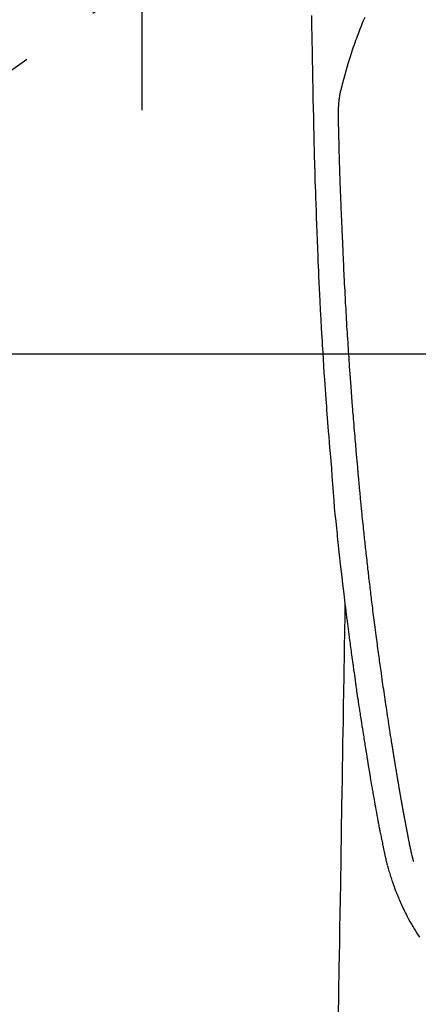
# Model space of a CAD drawing. Extents: x 27948 to 54421, y -11045 to -2175.
# Drawn here: x 43778 to 43809, y -4186 to -4109 of the extents above; entities that cross this region are included whole.
import ezdxf

# ---------------------------------------------------------------- set-up
doc = ezdxf.new("R2010")
doc.units = 0
doc.header["$LTSCALE"] = 50
doc.header["$MEASUREMENT"] = 0
doc.linetypes.add('CENTER2', pattern=[1.125, 0.75, -0.125, 0.125, -0.125])
doc.layers.get('0').update_dxf_attribs({"linetype": 'CONTINUOUS'})
doc.layers.get('DEFPOINTS').update_dxf_attribs({"color": 146, "linetype": 'CONTINUOUS'})
for name, color, linetype in [('126-甲板', 2, 'CONTINUOUS'), ('150-機器', 8, 'CONTINUOUS'), ('160-文字', 254, 'CONTINUOUS'), ('166-寸法B', 11, 'CONTINUOUS')]:
    doc.layers.add(name, color=color, linetype=linetype)
doc.styles.add('KH001', font='txt')
doc.dimstyles.new('KH1xx030', dxfattribs={"dimscale": 30, "dimtxt": 2, "dimasz": 0.6, "dimexe": 0.3, "dimexo": 1.2, "dimgap": 0.5, "dimtad": 3, "dimdec": 1, "dimdsep": 46, "dimlunit": 6, "dimtxsty": 'KH001', "dimblk": 'DOT', "dimcen": 1, "dimdle": 1, "dimclrd": 256, "dimclre": 256, "dimclrt": 256, "dimadec": 0, "dimazin": 0, "dimtfac": 1, "dimtdec": 1, "dimtix": 1, "dimtmove": 2, "dimatfit": 3, "dimldrblk": 'CLOSEDBLANK', "dimfxl": 1, "dimtolj": 1, "dimtzin": 0, "dimlwd": -1, "dimlwe": -1, "dimarcsym": 0})

# ---------------------------------------------------------------- blocks, each defined once
blk = doc.blocks.new('F402_H')
at = {"layer": '150-機器', "color": 13, "linetype": 'CENTER2'}
blk.add_line((0, 0), (244.018, -170.863), dxfattribs=at)
at = {"layer": '150-機器', "color": 13, "linetype": 'Continuous'}
for points in [[(23.958, -28.834), (23.952, -29.195), (23.943, -29.768), (23.933, -30.341), (23.924, -30.914), (23.914, -31.486), (23.905, -31.966), (23.897, -32.445), (23.888, -32.925), (23.879, -33.404), (23.87, -33.886), (23.861, -34.367), (23.851, -34.849), (23.841, -35.33), (23.824, -36.034), (23.806, -36.737), (23.789, -37.44), (23.773, -38.144), (23.77, -38.329), (23.766, -38.515), (23.763, -38.7), (23.759, -38.886), (23.754, -39.143), (23.748, -39.401), (23.741, -39.659), (23.734, -39.916), (23.725, -40.253), (23.715, -40.59), (23.705, -40.927), (23.694, -41.265), (23.681, -41.696), (23.667, -42.127), (23.652, -42.559), (23.638, -42.99), (23.619, -43.513), (23.601, -44.037), (23.582, -44.56), (23.563, -45.083), (23.54, -45.706), (23.517, -46.328), (23.493, -46.95), (23.468, -47.572), (23.452, -47.957), (23.435, -48.342), (23.418, -48.728), (23.4, -49.113), (23.378, -49.594), (23.355, -50.076), (23.332, -50.557), (23.308, -51.039), (23.271, -51.752), (23.232, -52.465), (23.193, -53.178), (23.152, -53.891), (23.135, -54.182), (23.117, -54.474), (23.1, -54.765), (23.082, -55.056), (23.05, -55.579), (23.016, -56.101), (22.982, -56.624), (22.947, -57.146), (22.921, -57.53), (22.895, -57.913), (22.867, -58.297), (22.84, -58.68), (22.819, -58.969), (22.797, -59.258), (22.776, -59.547), (22.754, -59.835), (22.728, -60.17), (22.703, -60.505), (22.677, -60.839), (22.65, -61.174), (22.616, -61.606), (22.581, -62.039), (22.545, -62.472), (22.509, -62.904), (22.484, -63.19), (22.458, -63.476), (22.434, -63.761), (22.41, -64.047), (22.363, -64.676), (22.32, -65.304), (22.277, -65.933), (22.228, -66.561), (22.18, -67.099), (22.127, -67.636), (22.071, -68.172), (22.015, -68.709), (21.992, -68.931), (21.969, -69.153), (21.946, -69.376), (21.922, -69.598), (21.897, -69.838), (21.871, -70.078), (21.846, -70.318), (21.82, -70.557), (21.794, -70.796), (21.768, -71.035), (21.741, -71.274), (21.715, -71.513), (21.627, -72.288), (21.537, -73.062), (21.445, -73.836), (21.352, -74.61), (21.332, -74.772), (21.312, -74.934), (21.292, -75.096), (21.272, -75.257), (21.259, -75.363), (21.246, -75.468), (21.232, -75.573), (21.219, -75.678), (21.205, -75.788), (21.191, -75.897), (21.177, -76.007), (21.163, -76.116), (21.15, -76.222), (21.136, -76.327), (21.123, -76.432), (21.109, -76.538), (21.097, -76.631), (21.085, -76.723), (21.073, -76.816), (21.06, -76.909), (21.044, -77.031), (21.029, -77.154), (21.013, -77.276), (20.997, -77.399), (20.978, -77.542), (20.958, -77.686), (20.939, -77.83), (20.92, -77.973), (20.899, -78.125), (20.879, -78.278), (20.859, -78.43), (20.838, -78.583), (20.814, -78.756), (20.79, -78.93), (20.766, -79.103), (20.742, -79.277), (20.725, -79.4), (20.708, -79.523), (20.691, -79.645), (20.674, -79.768), (20.646, -79.959), (20.619, -80.15), (20.592, -80.341), (20.565, -80.531), (20.551, -80.628), (20.537, -80.724), (20.524, -80.82), (20.51, -80.916), (20.493, -81.033), (20.476, -81.149), (20.459, -81.266), (20.442, -81.382), (20.416, -81.562), (20.389, -81.741), (20.363, -81.921), (20.336, -82.1), (20.314, -82.253), (20.291, -82.406), (20.268, -82.559), (20.245, -82.712), (20.228, -82.822), (20.211, -82.931), (20.195, -83.041), (20.178, -83.151), (20.158, -83.281), (20.138, -83.411), (20.118, -83.541), (20.098, -83.671), (20.065, -83.888), (20.031, -84.105), (19.997, -84.322), (19.963, -84.539), (19.941, -84.682), (19.918, -84.825), (19.895, -84.969), (19.873, -85.112), (19.854, -85.232), (19.834, -85.353), (19.815, -85.473), (19.796, -85.593), (19.76, -85.817), (19.723, -86.041), (19.687, -86.265), (19.65, -86.49), (19.64, -86.551), (19.63, -86.613), (19.62, -86.674), (19.61, -86.736), (19.563, -87.024), (19.516, -87.312), (19.468, -87.6), (19.42, -87.888), (19.41, -87.946), (19.4, -88.005), (19.391, -88.063), (19.381, -88.121), (19.355, -88.279), (19.328, -88.436), (19.302, -88.593), (19.275, -88.751), (19.259, -88.845), (19.243, -88.939), (19.227, -89.033), (19.211, -89.127), (19.193, -89.236), (19.174, -89.345), (19.155, -89.455), (19.137, -89.564), (19.111, -89.712), (19.086, -89.859), (19.06, -90.006), (19.034, -90.154), (19.022, -90.221), (19.01, -90.288), (18.998, -90.356), (18.986, -90.423), (18.947, -90.638), (18.908, -90.852), (18.868, -91.067), (18.828, -91.281), (18.812, -91.37), (18.795, -91.459), (18.778, -91.549), (18.761, -91.638), (18.742, -91.734), (18.723, -91.829), (18.705, -91.925), (18.686, -92.021), (18.671, -92.094), (18.657, -92.166), (18.643, -92.239), (18.628, -92.312), (18.608, -92.412), (18.587, -92.513), (18.567, -92.613), (18.546, -92.713), (18.531, -92.786), (18.516, -92.86), (18.501, -92.933), (18.486, -93.006), (18.465, -93.11), (18.443, -93.214), (18.421, -93.318), (18.4, -93.422), (18.39, -93.468), (18.381, -93.514), (18.371, -93.56), (18.362, -93.606), (18.342, -93.701), (18.322, -93.796), (18.302, -93.891), (18.282, -93.987), (18.271, -94.038), (18.261, -94.088), (18.25, -94.139), (18.239, -94.19), (18.225, -94.253), (18.211, -94.315), (18.197, -94.378), (18.183, -94.44), (18.172, -94.491), (18.16, -94.542), (18.148, -94.592), (18.136, -94.643), (18.128, -94.677), (18.119, -94.71), (18.111, -94.744), (18.102, -94.778), (18.093, -94.813), (18.085, -94.848), (18.076, -94.884), (18.067, -94.919)], [(19.818, -28.975), (19.911, -29.202), (20.003, -29.429), (20.093, -29.657), (20.188, -29.897), (20.282, -30.137), (20.374, -30.377), (20.465, -30.618), (20.526, -30.785), (20.587, -30.953), (20.646, -31.121), (20.704, -31.289), (20.789, -31.538), (20.872, -31.788), (20.952, -32.039), (21.031, -32.29), (21.053, -32.365), (21.076, -32.439), (21.098, -32.513), (21.12, -32.588), (21.204, -32.873), (21.286, -33.158), (21.366, -33.444), (21.444, -33.731), (21.484, -33.879), (21.524, -34.029), (21.562, -34.178), (21.598, -34.328), (21.616, -34.404), (21.633, -34.479), (21.65, -34.555), (21.667, -34.631)], [(16.002, -94.681), (16.013, -94.637), (16.025, -94.594), (16.036, -94.551), (16.048, -94.507), (16.055, -94.481), (16.061, -94.455), (16.068, -94.429), (16.075, -94.403), (16.083, -94.37), (16.091, -94.338), (16.099, -94.306), (16.107, -94.274), (16.115, -94.241), (16.123, -94.209), (16.131, -94.177), (16.139, -94.144), (16.148, -94.105), (16.157, -94.065), (16.166, -94.026), (16.175, -93.987), (16.183, -93.955), (16.19, -93.923), (16.197, -93.891), (16.204, -93.859), (16.213, -93.82), (16.222, -93.781), (16.231, -93.742), (16.239, -93.702), (16.246, -93.672), (16.252, -93.642), (16.259, -93.611), (16.265, -93.581), (16.273, -93.544), (16.28, -93.508), (16.288, -93.472), (16.295, -93.435), (16.307, -93.374), (16.32, -93.312), (16.332, -93.251), (16.344, -93.19), (16.353, -93.142), (16.363, -93.095), (16.372, -93.048), (16.381, -93), (16.389, -92.955), (16.398, -92.911), (16.406, -92.866), (16.415, -92.821), (16.424, -92.775), (16.432, -92.728), (16.441, -92.682), (16.45, -92.636), (16.46, -92.579), (16.471, -92.523), (16.481, -92.466), (16.492, -92.409), (16.501, -92.358), (16.51, -92.307), (16.52, -92.256), (16.53, -92.205), (16.543, -92.14), (16.556, -92.075), (16.57, -92.009), (16.583, -91.944), (16.593, -91.893), (16.603, -91.843), (16.613, -91.792), (16.622, -91.742), (16.63, -91.7), (16.638, -91.658), (16.646, -91.617), (16.654, -91.575), (16.663, -91.531), (16.671, -91.486), (16.68, -91.442), (16.688, -91.398), (16.695, -91.361), (16.702, -91.324), (16.709, -91.287), (16.716, -91.25), (16.723, -91.211), (16.73, -91.173), (16.738, -91.135), (16.745, -91.096), (16.751, -91.065), (16.757, -91.034), (16.763, -91.004), (16.769, -90.973), (16.784, -90.893), (16.798, -90.813), (16.813, -90.733), (16.828, -90.653), (16.831, -90.634), (16.835, -90.614), (16.839, -90.594), (16.843, -90.574), (16.852, -90.522), (16.862, -90.471), (16.871, -90.42), (16.881, -90.368), (16.889, -90.32), (16.898, -90.271), (16.906, -90.222), (16.914, -90.174), (16.921, -90.136), (16.928, -90.097), (16.935, -90.059), (16.941, -90.021), (16.946, -89.993), (16.951, -89.965), (16.956, -89.937), (16.961, -89.909), (16.97, -89.862), (16.978, -89.815), (16.986, -89.768), (16.994, -89.721), (17.005, -89.658), (17.016, -89.595), (17.027, -89.532), (17.038, -89.469), (17.045, -89.426), (17.053, -89.384), (17.06, -89.341), (17.067, -89.299), (17.074, -89.261), (17.08, -89.223), (17.087, -89.185), (17.093, -89.147), (17.098, -89.116), (17.103, -89.085), (17.109, -89.054), (17.114, -89.023), (17.119, -88.992), (17.125, -88.961), (17.13, -88.93), (17.136, -88.899), (17.143, -88.859), (17.149, -88.819), (17.156, -88.779), (17.163, -88.739), (17.169, -88.705), (17.174, -88.672), (17.18, -88.638), (17.186, -88.605), (17.193, -88.563), (17.2, -88.521), (17.207, -88.478), (17.214, -88.436), (17.219, -88.407), (17.224, -88.379), (17.229, -88.35), (17.234, -88.321), (17.241, -88.276), (17.249, -88.231), (17.256, -88.187), (17.264, -88.142), (17.271, -88.098), (17.279, -88.053), (17.286, -88.009), (17.293, -87.965), (17.301, -87.922), (17.307, -87.88), (17.314, -87.838), (17.321, -87.796), (17.328, -87.754), (17.335, -87.711), (17.342, -87.669), (17.349, -87.627), (17.356, -87.584), (17.363, -87.542), (17.37, -87.5), (17.377, -87.458), (17.382, -87.429), (17.387, -87.4), (17.391, -87.371), (17.396, -87.342), (17.402, -87.305), (17.409, -87.267), (17.415, -87.229), (17.421, -87.192), (17.427, -87.154), (17.434, -87.116), (17.44, -87.079), (17.446, -87.041), (17.452, -87.006), (17.458, -86.971), (17.463, -86.936), (17.469, -86.9), (17.475, -86.863), (17.481, -86.825), (17.487, -86.787), (17.493, -86.75), (17.5, -86.706), (17.507, -86.662), (17.515, -86.617), (17.522, -86.573), (17.527, -86.54), (17.533, -86.507), (17.538, -86.475), (17.544, -86.442), (17.549, -86.409), (17.554, -86.375), (17.559, -86.342), (17.565, -86.309), (17.569, -86.28), (17.574, -86.252), (17.579, -86.223), (17.584, -86.194), (17.59, -86.155), (17.596, -86.115), (17.602, -86.075), (17.609, -86.036), (17.614, -86), (17.62, -85.965), (17.626, -85.93), (17.632, -85.894), (17.636, -85.865), (17.641, -85.837), (17.646, -85.808), (17.651, -85.779), (17.657, -85.739), (17.664, -85.698), (17.67, -85.657), (17.676, -85.617), (17.681, -85.586), (17.686, -85.555), (17.691, -85.523), (17.696, -85.492), (17.731, -85.277), (17.765, -85.061), (17.798, -84.845), (17.832, -84.629), (17.858, -84.461), (17.885, -84.293), (17.911, -84.125), (17.937, -83.956), (17.97, -83.741), (18.003, -83.526), (18.036, -83.311), (18.068, -83.096), (18.101, -82.881), (18.133, -82.666), (18.165, -82.451), (18.197, -82.236), (18.226, -82.043), (18.254, -81.85), (18.283, -81.657), (18.311, -81.464), (18.339, -81.271), (18.367, -81.079), (18.395, -80.886), (18.422, -80.694), (18.454, -80.474), (18.486, -80.253), (18.517, -80.033), (18.548, -79.812), (18.569, -79.659), (18.591, -79.507), (18.612, -79.354), (18.633, -79.201), (18.655, -79.044), (18.676, -78.888), (18.698, -78.731), (18.72, -78.575), (18.743, -78.407), (18.765, -78.24), (18.788, -78.073), (18.81, -77.905), (18.833, -77.738), (18.855, -77.571), (18.877, -77.403), (18.899, -77.236), (18.926, -77.032), (18.953, -76.828), (18.98, -76.623), (19.007, -76.419), (19.03, -76.241), (19.053, -76.063), (19.075, -75.885), (19.098, -75.707), (19.122, -75.515), (19.147, -75.322), (19.171, -75.13), (19.195, -74.937), (19.216, -74.771), (19.237, -74.604), (19.257, -74.438), (19.277, -74.271), (19.295, -74.127), (19.312, -73.983), (19.33, -73.839), (19.347, -73.695), (19.366, -73.54), (19.385, -73.385), (19.403, -73.23), (19.422, -73.075), (19.442, -72.906), (19.462, -72.736), (19.482, -72.567), (19.502, -72.397), (19.516, -72.268), (19.531, -72.139), (19.546, -72.01), (19.56, -71.881), (19.58, -71.712), (19.599, -71.543), (19.618, -71.374), (19.637, -71.205), (19.656, -71.036), (19.675, -70.867), (19.693, -70.698), (19.712, -70.529), (19.728, -70.386), (19.744, -70.243), (19.759, -70.1), (19.775, -69.957), (19.79, -69.815), (19.805, -69.672), (19.821, -69.529), (19.836, -69.386), (19.852, -69.232), (19.868, -69.078), (19.884, -68.924), (19.901, -68.771), (19.92, -68.581), (19.94, -68.391), (19.96, -68.201), (19.979, -68.011), (20, -67.808), (20.02, -67.606), (20.041, -67.404), (20.061, -67.202), (20.071, -67.104), (20.081, -67.007), (20.09, -66.909), (20.1, -66.812), (20.111, -66.705), (20.121, -66.598), (20.132, -66.491), (20.142, -66.384), (20.155, -66.248), (20.168, -66.111), (20.18, -65.975), (20.193, -65.838), (20.22, -65.537), (20.248, -65.236), (20.275, -64.935), (20.302, -64.634), (20.317, -64.466), (20.332, -64.299), (20.347, -64.132), (20.361, -63.965), (20.383, -63.721), (20.404, -63.476), (20.426, -63.231), (20.447, -62.987), (20.457, -62.876), (20.467, -62.764), (20.476, -62.653), (20.486, -62.542), (20.501, -62.365), (20.516, -62.187), (20.531, -62.009), (20.546, -61.832), (20.565, -61.599), (20.585, -61.366), (20.604, -61.133), (20.624, -60.9), (20.642, -60.679), (20.66, -60.458), (20.678, -60.237), (20.695, -60.016), (20.711, -59.828), (20.726, -59.64), (20.74, -59.453), (20.755, -59.265), (20.785, -58.879), (20.814, -58.493), (20.843, -58.108), (20.872, -57.722), (20.896, -57.392), (20.92, -57.063), (20.944, -56.733), (20.968, -56.403), (20.985, -56.162), (21.002, -55.921), (21.018, -55.679), (21.035, -55.438), (21.051, -55.197), (21.067, -54.957), (21.083, -54.716), (21.098, -54.475), (21.114, -54.235), (21.13, -53.995), (21.145, -53.754), (21.16, -53.514), (21.177, -53.253), (21.193, -52.991), (21.208, -52.73), (21.224, -52.469), (21.239, -52.208), (21.254, -51.947), (21.269, -51.686), (21.284, -51.426), (21.296, -51.209), (21.308, -50.992), (21.32, -50.775), (21.332, -50.558), (21.347, -50.266), (21.362, -49.974), (21.377, -49.682), (21.392, -49.39), (21.403, -49.153), (21.415, -48.915), (21.426, -48.678), (21.437, -48.44), (21.449, -48.182), (21.46, -47.924), (21.471, -47.666), (21.482, -47.407), (21.491, -47.193), (21.501, -46.978), (21.51, -46.763), (21.518, -46.549), (21.521, -46.473), (21.524, -46.398), (21.527, -46.323), (21.53, -46.248), (21.544, -45.935), (21.56, -45.622), (21.576, -45.309), (21.591, -44.996), (21.599, -44.825), (21.605, -44.654), (21.612, -44.483), (21.619, -44.312), (21.627, -44.12), (21.634, -43.928), (21.642, -43.736), (21.65, -43.543), (21.657, -43.378), (21.663, -43.213), (21.67, -43.048), (21.677, -42.882), (21.682, -42.761), (21.686, -42.639), (21.691, -42.518), (21.696, -42.397), (21.704, -42.184), (21.712, -41.972), (21.719, -41.76), (21.727, -41.548), (21.732, -41.401), (21.737, -41.254), (21.742, -41.107), (21.747, -40.96), (21.752, -40.771), (21.758, -40.581), (21.763, -40.391), (21.769, -40.201), (21.774, -40.034), (21.779, -39.866), (21.784, -39.698), (21.789, -39.53), (21.791, -39.435), (21.794, -39.341), (21.797, -39.246), (21.8, -39.151), (21.803, -39.005), (21.807, -38.858), (21.811, -38.712), (21.814, -38.566), (21.817, -38.471), (21.819, -38.376), (21.822, -38.281), (21.824, -38.187), (21.83, -37.984), (21.835, -37.782), (21.84, -37.579), (21.845, -37.377), (21.85, -37.196), (21.853, -37.015), (21.856, -36.835), (21.857, -36.654), (21.857, -36.474), (21.855, -36.294), (21.85, -36.114), (21.842, -35.934), (21.839, -35.874), (21.836, -35.814), (21.832, -35.755), (21.827, -35.695), (21.821, -35.614), (21.814, -35.534), (21.806, -35.453), (21.797, -35.372), (21.786, -35.287), (21.774, -35.201), (21.761, -35.116), (21.748, -35.031), (21.74, -34.989), (21.733, -34.946), (21.725, -34.904), (21.717, -34.862), (21.709, -34.825), (21.702, -34.788), (21.694, -34.751), (21.686, -34.715), (21.681, -34.694), (21.676, -34.673), (21.671, -34.652), (21.666, -34.631)], [(21.352, -74.61), (21.362, -75.228), (21.372, -75.846), (21.382, -76.463), (21.392, -77.081), (21.402, -77.697), (21.412, -78.314), (21.423, -78.931), (21.433, -79.548), (21.441, -80.068), (21.45, -80.588), (21.458, -81.108), (21.467, -81.628), (21.479, -82.358), (21.491, -83.087), (21.503, -83.816), (21.515, -84.546), (21.53, -85.479), (21.545, -86.412), (21.561, -87.344), (21.576, -88.277), (21.609, -90.313), (21.643, -92.349), (21.676, -94.385), (21.71, -96.421), (21.729, -97.57), (21.747, -98.719), (21.766, -99.867), (21.785, -101.016), (21.817, -102.937), (21.848, -104.857), (21.88, -106.778)], [(18.064, -94.933), (18.046, -94.998), (18.029, -95.062), (18.012, -95.127), (17.994, -95.191), (17.963, -95.301), (17.932, -95.409), (17.899, -95.518), (17.866, -95.626), (17.835, -95.727), (17.802, -95.828), (17.769, -95.928), (17.736, -96.028), (17.698, -96.138), (17.66, -96.248), (17.621, -96.357), (17.582, -96.466), (17.535, -96.594), (17.486, -96.723), (17.437, -96.85), (17.388, -96.978), (17.341, -97.095), (17.293, -97.212), (17.245, -97.329), (17.197, -97.445), (17.15, -97.559), (17.102, -97.672), (17.054, -97.785), (17.005, -97.898), (16.951, -98.018), (16.897, -98.138), (16.841, -98.257), (16.785, -98.376), (16.716, -98.519), (16.646, -98.661), (16.575, -98.803), (16.502, -98.943), (16.399, -99.137), (16.294, -99.33), (16.187, -99.521), (16.077, -99.711), (16.027, -99.797), (15.977, -99.882), (15.926, -99.966), (15.875, -100.051), (15.771, -100.218), (15.665, -100.385), (15.557, -100.55)]]:
    blk.add_lwpolyline(points, dxfattribs=at)
blk = doc.blocks.new('_ClosedBlank')
at = {"color": 0, "linetype": 'ByBlock', "lineweight": -2}
for p, q in [((-1, 0.1667), (0, 0)), ((-1, 0.1667), (-1, -0.1667)), ((0, 0), (-1, -0.1667))]:
    blk.add_line(p, q, dxfattribs=at)
blk = doc.blocks.new('_Dot')
at = {"color": 0, "linetype": 'ByBlock', "lineweight": -2}
blk.add_line((-0.5, 0), (-1, 0), dxfattribs=at)
at = {"color": 0, "linetype": 'ByBlock', "const_width": 0.5}
blk.add_lwpolyline([(-0.25, 0, 1), (0.25, 0, 1)], format="xyb", close=True, dxfattribs=at)
blk = doc.blocks.new('*D313')
at = {"layer": '166-寸法B', "transparency": 16777216}
for p, q in [((43787.336, -3842.058), (43787.336, -3824.058)), ((44009.798, -3860.058), (43778.336, -3860.058)), ((43787.336, -3860.058), (43787.336, -3878.058)), ((43787.336, -4062.058), (43787.336, -3878.058)), ((43787.336, -4080.058), (43787.336, -4062.058)), ((44009.798, -4080.058), (43778.336, -4080.058)), ((43787.336, -4098.058), (43787.336, -4116.058))]:
    blk.add_line(p, q, dxfattribs=at)
at = {"layer": 'DEFPOINTS', "color": 0, "transparency": 16777216}
for p in [(43787.336, -3860.058), (44045.798, -3860.058), (44045.798, -4080.058)]:
    blk.add_point(p, dxfattribs=at)
at = {"layer": '166-寸法B', "transparency": 16777216, "xscale": 18, "yscale": 18, "zscale": 18}
for p, rotation in [((43787.336, -3860.058), 270), ((43787.336, -4080.058), 90)]:
    blk.add_blockref('_Dot', p, dxfattribs=dict(at, rotation=rotation))
at = {"layer": '166-寸法B', "transparency": 16777216, "insert": (43742.336, -3930.515), "char_height": 60, "attachment_point": 5, "rotation": 90, "style": 'KH001'}
blk.add_mtext('\\A1;220', dxfattribs=at)

msp = doc.modelspace()

# ---------------------------------------------------------------- linework, layer by layer
at = {"layer": '126-甲板', "linetype": 'Continuous'}
msp.add_lwpolyline([(44214.478, -4135.058), (43434.478, -4135.058, 0.414214), (43424.478, -4145.058), (43424.478, -4560.058, 0.414214), (43434.478, -4570.058), (44214.478, -4570.058, 0.414214), (44224.478, -4560.058), (44224.478, -4145.058, 0.414214)], format="xyb", close=True, dxfattribs=at)

# ---------------------------------------------------------------- block references
at = {"layer": '150-機器', "xscale": -1}
msp.add_blockref('F402_H', (43824.485, -4079.866), dxfattribs=at)

# ---------------------------------------------------------------- dimensions: what is measured, and where the dimension line sits
at = {"layer": '166-寸法B'}
dim = msp.add_linear_dim(base=(43787.336, -3860.058), p1=(44045.798, -4080.058), p2=(44045.798, -3860.058), angle=90, dimstyle='KH1xx030', override={"dimtmove": 1}, dxfattribs=at)
dim.commit()
dim.dimension.update_dxf_attribs({"geometry": '*D313', "text_midpoint": (43787.336, -3930.515), "dimtype": 160})

# ---------------------------------------------------------------- leaders
at = {"layer": '160-文字'}
msp.add_leader([(43961.447, -4100.754), (43656.82, -5727.045)], dimstyle='KH1xx030', override={"dimgap": 0.5, "dimtad": 1}, dxfattribs=at)
at = {"layer": '160-文字', "annotation_type": 0, "has_hookline": 1, "hookline_direction": 1, "text_width": 1477.38}
msp.add_leader([(44062.691, -4101.272), (43639.42, -5727.045), (43638.82, -5727.045)], dimstyle='KH1xx030', override={"dimgap": 0.5, "dimtad": 1}, dxfattribs=at)

doc.saveas('drawing.dxf')
